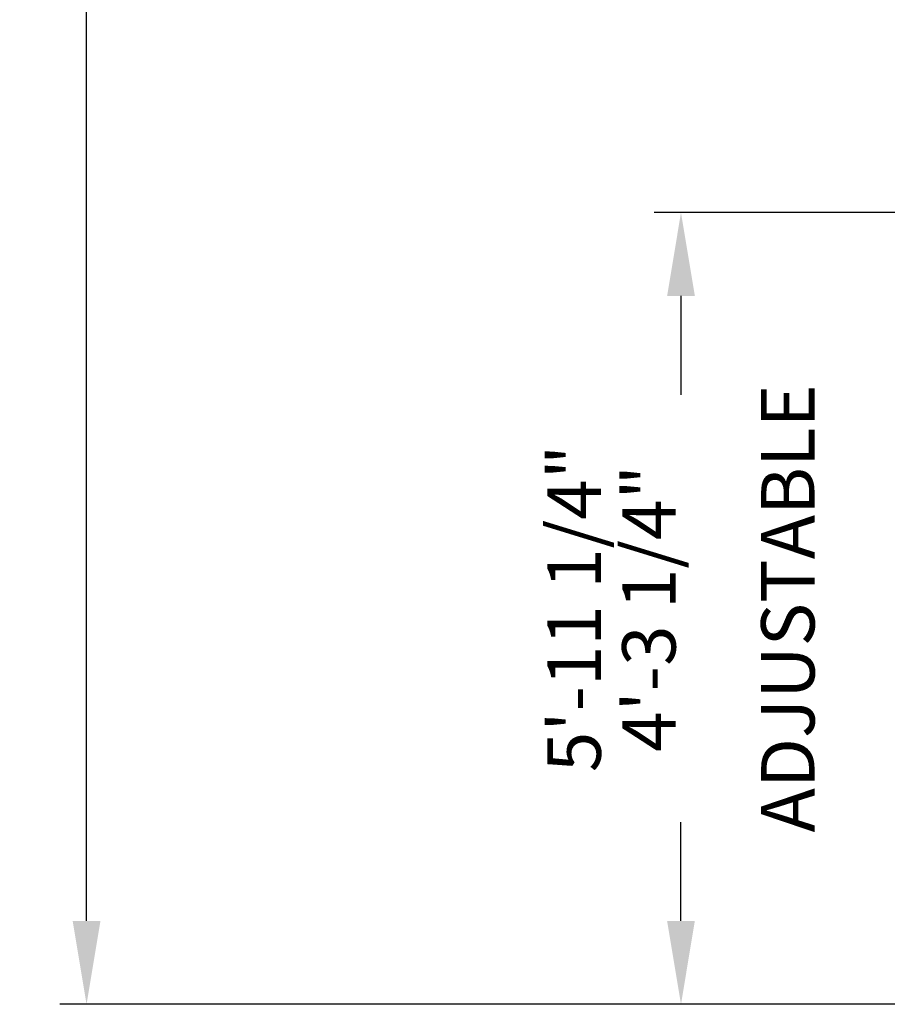
# Model space of a CAD drawing. Units: inches. Extents: x -84 to 737, y -534 to 262.
# Drawn here: x -84 to -19, y -519 to -446 of the extents above; entities that cross this region are included whole.
import ezdxf

# ---------------------------------------------------------------- set-up
doc = ezdxf.new("R2010")
doc.units = ezdxf.units.IN
doc.header["$LTSCALE"] = 12
doc.header["$PDMODE"] = 34
doc.header["$PDSIZE"] = 3.5
doc.styles.add('SLDTEXTSTYLE3', font='TXT', dxfattribs={"width": 0.75})
doc.dimstyles.new('SLDDIMSTYLE2', dxfattribs={"dimtxt": 6, "dimasz": 6.24, "dimexe": 0, "dimexo": 0.0625, "dimgap": 1.5, "dimtad": 0, "dimtih": 1, "dimtoh": 1, "dimrnd": 1e-09, "dimzin": 12, "dimdsep": 46, "dimtxsty": 'SLDTEXTSTYLE3', "dimsah": 1, "dimcen": 0.09, "dimadec": 0, "dimazin": 0, "dimtfac": 1, "dimtofl": 0, "dimtmove": 0, "dimatfit": 3, "dimfxl": 0, "dimtolj": 1, "dimtzin": 12, "dimarcsym": 0})

# ---------------------------------------------------------------- blocks, each defined once
blk = doc.blocks.new('*D31')
at = {"color": 0, "linetype": 'Continuous', "lineweight": -2}
for p, q in [((-14.36, -331.211), (-80.74, -331.211)), ((-78.74, -337.451), (-78.74, -419.249)), ((-78.74, -513.028), (-78.74, -435.749)), ((-14.36, -519.268), (-80.74, -519.268))]:
    blk.add_line(p, q, dxfattribs=at)
at = {"color": 0, "linetype": 'Continuous'}
for points in [[(-79.78, -337.451), (-77.7, -337.451), (-78.74, -331.211)], [(-79.78, -513.028), (-77.7, -513.028), (-78.74, -519.268)]]:
    blk.add_solid(points, dxfattribs=at)
at = {"layer": 'DEFPOINTS', "color": 0, "linetype": 'Continuous'}
for p in [(-14.298, -331.211), (-78.74, -519.268), (-14.298, -519.268)]:
    blk.add_point(p, dxfattribs=at)
at = {"color": 0, "linetype": 'Continuous', "lineweight": 0, "insert": (-78.74, -427.499), "char_height": 4, "attachment_point": 5, "rotation": 90, "style": 'SLDTEXTSTYLE3'}
blk.add_mtext('\\A1;\\S18\'^ 14\'-8";', dxfattribs=at)
blk = doc.blocks.new('*D34')
at = {"color": 0, "linetype": 'Continuous', "lineweight": -2}
for p, q in [((22.974, -460.018), (-36.225, -460.018)), ((-34.225, -466.258), (-34.225, -473.643)), ((-34.225, -513.028), (-34.225, -505.643)), ((-14.423, -519.268), (-36.225, -519.268))]:
    blk.add_line(p, q, dxfattribs=at)
at = {"color": 0, "linetype": 'Continuous'}
for points in [[(-35.265, -466.258), (-33.185, -466.258), (-34.225, -460.018)], [(-35.265, -513.028), (-33.185, -513.028), (-34.225, -519.268)]]:
    blk.add_solid(points, dxfattribs=at)
at = {"layer": 'DEFPOINTS', "color": 0, "linetype": 'Continuous'}
for p in [(-34.225, -460.018), (23.037, -460.018), (-14.36, -519.268)]:
    blk.add_point(p, dxfattribs=at)
at = {"color": 0, "linetype": 'Continuous', "lineweight": 0, "insert": (-34.225, -489.643), "char_height": 4, "attachment_point": 5, "rotation": 90, "style": 'SLDTEXTSTYLE3'}
blk.add_mtext('\\A1;\\S5\'-11 1\\/4"^ 4\'-3 1\\/4";\\PADJUSTABLE', dxfattribs=at)

msp = doc.modelspace()

# ---------------------------------------------------------------- dimensions: what is measured, and where the dimension line sits
at = {"color": 7, "linetype": 'Continuous', "lineweight": 0}
dim = msp.add_linear_dim(base=(-78.7403, -519.2675), p1=(-14.2977, -331.2114), p2=(-14.2977, -519.2675), angle=90, dimstyle='SLDDIMSTYLE2', override={"dimtxt": 4, "dimexe": 2, "dimdec": 3, "dimlunit": 4, "dimlim": 1, "dimtp": 28, "dimtm": 12}, dxfattribs=at)
dim.commit()
dim.dimension.update_dxf_attribs({"geometry": '*D31', "text_midpoint": (-78.7403, -427.4992), "dimtype": 160, "text_rotation": 90})
dim = msp.add_linear_dim(base=(-34.2253, -460.0175), p1=(-14.3602, -519.2675), p2=(23.0365, -460.0175), angle=90, text='<>\\PADJUSTABLE', dimstyle='SLDDIMSTYLE2', override={"dimtxt": 4, "dimexe": 2, "dimgap": 1.5, "dimdec": 3, "dimlunit": 4, "dimtxsty": 'SLDTEXTSTYLE3', "dimtol": 0, "dimlim": 1, "dimtp": 12, "dimtm": 8}, dxfattribs=at)
dim.commit()
dim.dimension.update_dxf_attribs({"geometry": '*D34', "text_midpoint": (-34.2253, -489.6425), "dimtype": 160, "text_rotation": 90})

doc.saveas('drawing.dxf')
